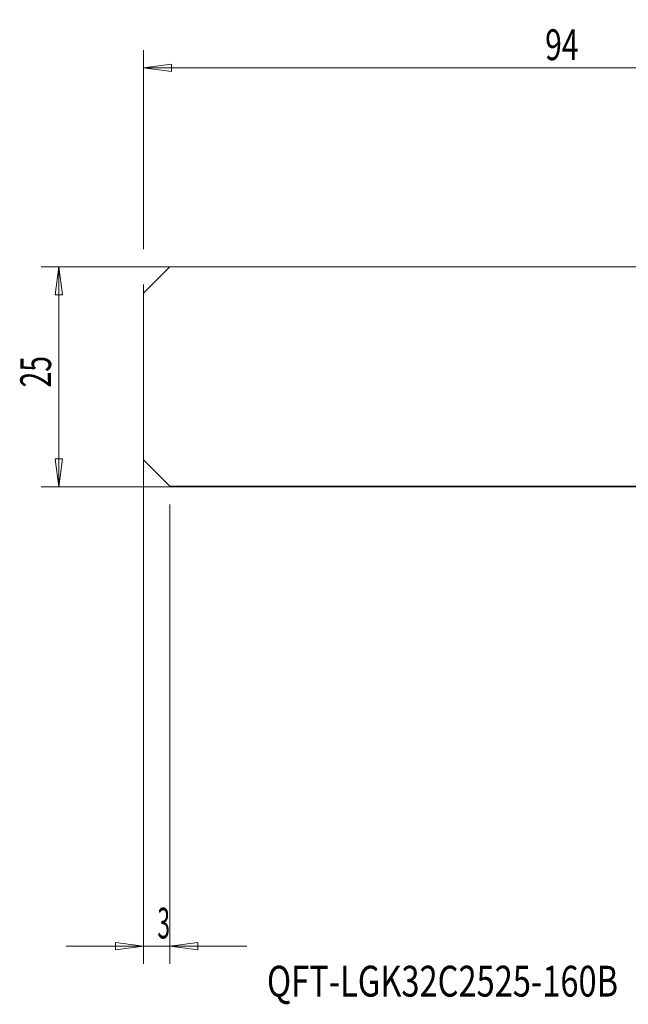
# Model space of a CAD drawing. Units: millimetres. Extents: x -98 to 34, y -71 to 41.
# Drawn here: x -98 to -29, y -71 to 41 of the extents above; entities that cross this region are included whole.
import ezdxf

# ---------------------------------------------------------------- set-up
doc = ezdxf.new("R2010")
doc.units = ezdxf.units.MM
doc.layers.get('0').update_dxf_attribs({"linetype": 'CONTINUOUS'})
for name, color, linetype in [('SK1', 4, 'CONTINUOUS'), ('SK2', 7, 'CONTINUOUS'), ('SK6', 5, 'CONTINUOUS')]:
    doc.layers.add(name, color=color, linetype=linetype)
doc.styles.add('iso_b_vert', font='simplex.shx')
doc.dimstyles.get("Standard").update_dxf_attribs({"dimtxt": 0.18, "dimasz": 0.18, "dimexe": 0.18, "dimexo": 0.0625, "dimgap": 0.09, "dimtad": 1, "dimzin": 0, "dimdsep": 52, "dimtxsty": 'Standard', "dimcen": 0.09, "dimadec": 0, "dimazin": 0, "dimtfac": 1, "dimtdec": 4, "dimtofl": 0, "dimtmove": 0, "dimatfit": 3, "dimfxl": 1, "dimtolj": 1, "dimtzin": 0, "dimarcsym": 0})

# ---------------------------------------------------------------- blocks, each defined once
blk = doc.blocks.new('DimnDraft3D2')
at = {"layer": 'SK2', "lineweight": 13}
for p, q in [((-84, 14.5), (-84, 37.10005)), ((10, -44.6), (10, 37.10005)), ((-84, 35.10005), (-80.825002, 35.518047)), ((-84, 35.10005), (10, 35.10005)), ((-84, 35.10005), (-80.824998, 34.682053)), ((-80.825002, 35.518047), (-80.824998, 34.682053)), ((10, 35.10005), (6.824998, 35.518047)), ((6.825002, 34.682053), (6.824998, 35.518047)), ((10, 35.10005), (6.825002, 34.682053))]:
    blk.add_line(p, q, dxfattribs=at)
at = {"layer": 'SK2', "lineweight": 18, "insert": (-38.399733, 35.975184), "char_height": 3.5, "attachment_point": 7, "line_spacing_factor": 1.084337, "style": 'iso_b_vert'}
blk.add_mtext('\\W0.7167;94', dxfattribs=at)
blk = doc.blocks.new('_CLOSED')
at = {"lineweight": -2}
for p, q in [((-1, 0.166667), (0, 0)), ((-1, 0.166667), (-1, -0.166667)), ((0, 0), (-1, -0.166667)), ((0, 0), (-1, 0))]:
    blk.add_line(p, q, dxfattribs=at)
blk = doc.blocks.new('DimnDraft3D4')
at = {"layer": 'SK2', "lineweight": 13}
for p, q in [((-84, 10.5), (-84, -66.7)), ((-81, -14.5), (-81, -66.7)), ((-92.75, -64.7), (-72.25, -64.7)), ((-84, -64.7), (-87.175002, -64.282003)), ((-87.174998, -65.117997), (-87.175002, -64.282003)), ((-84, -64.7), (-87.174998, -65.117997)), ((-81, -64.7), (-77.825002, -64.282003)), ((-81, -64.7), (-77.824998, -65.117997)), ((-77.825002, -64.282003), (-77.824998, -65.117997))]:
    blk.add_line(p, q, dxfattribs=at)
at = {"layer": 'SK2', "lineweight": 18, "insert": (-82.407466, -63.824866), "char_height": 3.5, "attachment_point": 7, "line_spacing_factor": 1.084337, "style": 'iso_b_vert'}
blk.add_mtext('\\W0.5404;3', dxfattribs=at)

msp = doc.modelspace()

# ---------------------------------------------------------------- linework, layer by layer
at = {"layer": 'SK1', "lineweight": 18}
for p, q in [((-81, 12.5), (-84, 9.5)), ((-81, 12.5), (-1.343, 12.5)), ((-84, 9.5), (-84, -9.425)), ((-81, -12.425), (-84, -9.425)), ((-81, -12.425), (-1.343, -12.425))]:
    msp.add_line(p, q, dxfattribs=at)
at = {"layer": 'SK2', "lineweight": 13}
for p, q in [((-2, 12.5), (-95.6, 12.5)), ((-93.6, -12.5), (-93.6, 12.5)), ((-2, -12.5), (-95.6, -12.5))]:
    msp.add_line(p, q, dxfattribs=at)
at = {"layer": 'SK2', "lineweight": 18}
for p, q in [((-93.6, 12.5), (-94.018, 9.325)), ((-93.6, 12.5), (-93.182, 9.325)), ((-93.182, 9.325), (-94.018, 9.325)), ((-93.6, -12.5), (-94.018, -9.325)), ((-94.018, -9.325), (-93.182, -9.325)), ((-93.6, -12.5), (-93.182, -9.325))]:
    msp.add_line(p, q, dxfattribs=at)

# ---------------------------------------------------------------- texts
at = {"layer": 'SK2', "lineweight": 18, "insert": (-94.475, -1.215), "char_height": 3.5, "attachment_point": 7, "rotation": 90, "line_spacing_factor": 1.084337, "style": 'iso_b_vert'}
msp.add_mtext('\\W0.6740;25', dxfattribs=at)
at = {"layer": 'SK6', "lineweight": 18, "insert": (-69.976, -70.425), "char_height": 3.5, "attachment_point": 7, "line_spacing_factor": 1.084337, "style": 'iso_b_vert'}
msp.add_mtext('\\W0.7761;QFT-LGK32C2525-160B', dxfattribs=at)

# ---------------------------------------------------------------- dimensions: what is measured, and where the dimension line sits
at = {"layer": 'SK2', "lineweight": 13}
for base, p1, p2, override, picture, middle in [((10, 35.1), (-84, 14.5), (10, -44.6), {"dimtxt": 3.5, "dimasz": 3.175, "dimexe": 2, "dimexo": 2, "dimgap": 1.75, "dimtad": 1, "dimtih": 0, "dimdec": 1, "dimzin": 8, "dimpost": '<>', "dimtxsty": 'iso_b_vert', "dimblk1": 'CLOSED', "dimblk2": 'CLOSED', "dimsah": 1, "dimclrd": 2, "dimclre": 2, "dimclrt": 7, "dimtofl": 1, "dimtmove": 0}, 'DimnDraft3D2', (-39.275, 35.1)), ((-81, -64.7), (-84, 10.5), (-81, -14.5), {"dimtxt": 3.5, "dimasz": 3.175, "dimexe": 2, "dimexo": 2, "dimgap": 1.75, "dimtad": 1, "dimtih": 0, "dimzin": 8, "dimpost": '<>', "dimtxsty": 'iso_b_vert', "dimblk1": 'CLOSED', "dimblk2": 'CLOSED', "dimsah": 1, "dimclrd": 2, "dimclre": 2, "dimclrt": 7, "dimtofl": 1, "dimtmove": 0}, 'DimnDraft3D4', (-83.282, -64.7))]:
    dim = msp.add_linear_dim(base=base, p1=p1, p2=p2, dimstyle='Standard', override=override, dxfattribs=at)
    dim.commit()
    dim.dimension.update_dxf_attribs({"geometry": picture, "text_midpoint": middle})

doc.saveas('drawing.dxf')
